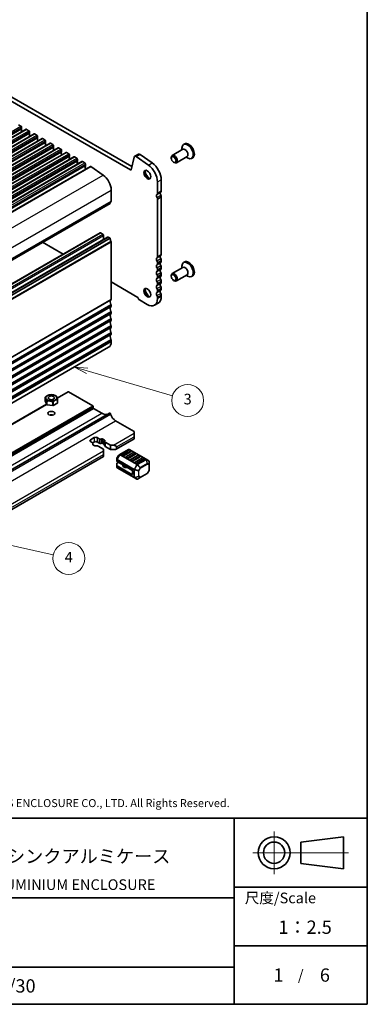
# Model space of a CAD drawing. Units: millimetres. Extents: x 0 to 6381, y 0 to 983.
# Drawn here: x 814 to 977, y 0 to 463 of the extents above; entities that cross this region are included whole.
import ezdxf

# ---------------------------------------------------------------- set-up
doc = ezdxf.new("R2010")
doc.units = ezdxf.units.MM
for name, color, linetype, lineweight in [('Border (ISO)', 7, 'Continuous', 35), ('Symbol (TK)', 100, 'Continuous', 18), ('Title (ISO)', 7, 'Continuous', 35), ('Visible (ISO)', 7, 'Continuous', 35), ('Visible Narrow (ISO)', 7, 'Continuous', 25)]:
    doc.layers.add(name, color=color, linetype=linetype, lineweight=lineweight)
doc.styles.add('Note Text (TK)', font='MS PGothic.ttf')
doc.styles.add('Note Text (TK2)', font='MS PGothic.ttf')
doc.styles.add('takachi1', font='MS PGothic.ttf', dxfattribs={"height": 2.5})
doc.styles.add('文字スタイル67', font='arial.ttf')

# ---------------------------------------------------------------- blocks, each defined once
blk = doc.blocks.new('図面枠 tk図枠')
at = {"layer": 'Border (ISO)'}
for p in [(405.5, 289), (14.5, 8)]:
    blk.add_line(p, (405.5, 8), dxfattribs=at)
blk = doc.blocks.new('表題欄 tk表題欄')
at = {"layer": 'Title (ISO)'}
for p, q in [((74.71, 244.05), (255.71, 244.05)), ((230.71, 244.05), (230.71, 209.05)), ((255.71, 244.05), (255.71, 209.05)), ((243.21, 239.55), (251.21, 240.55)), ((243.21, 239.55), (243.21, 235.55)), ((251.21, 234.55), (251.21, 240.55)), ((243.21, 235.55), (251.21, 234.55)), ((230.71, 231.05), (255.71, 231.05)), ((74.71, 229.05), (230.71, 229.05)), ((230.71, 220.05), (255.71, 220.05)), ((149.71, 216.05), (230.71, 216.05)), ((255.71, 209.05), (74.71, 209.05))]:
    blk.add_line(p, q, dxfattribs=at)
at = {"layer": 'Title (ISO)', "color": 4, "linetype": 'Continuous', "lineweight": 18}
for p, q in [((238.21, 241.55), (238.21, 233.55)), ((252.21, 237.55), (234.21, 237.55))]:
    blk.add_line(p, q, dxfattribs=at)
at = {"layer": 'Title (ISO)'}
for radius in [3, 2]:
    blk.add_circle((238.21, 237.55), radius, dxfattribs=at)
at = {"layer": 'Title (ISO)', "color": 1, "insert": (232.71, 229.05), "char_height": 2, "attachment_point": 4, "line_spacing_factor": 1.5, "style": 'Note Text (TK)'}
blk.add_mtext('\\fＭＳ Ｐゴシック|b0|i0;\\H2.0000;尺度/Scale', dxfattribs=at)
at = {"layer": 'Title (ISO)', "color": 7, "insert": (243.21, 214.55), "char_height": 2, "attachment_point": 5, "line_spacing_factor": 1.5, "style": 'Note Text (TK)'}
blk.add_mtext('\\fＭＳ Ｐゴシック|b0|i0;\\H2.0000;/', dxfattribs=at)
at = {"layer": 'Title (ISO)', "color": 7}
for tag, p, height, style in [('<品名>_001', (157.34, 235.63), 2.5, 'Note Text (TK)'), ('<Title>_001', (157.25, 230.55), 2, '文字スタイル67'), ('<尺度>_001', (239, 222.3), 2.5, 'Note Text (TK)'), ('<ページ_No.>_001', (238.1, 213.3), 2.5, 'Note Text (TK)'), ('<総ページ数>_001', (246.8, 213.3), 2.5, 'Note Text (TK)'), ('作成日_001', (175.62, 211.26), 2.5, 'Note Text (TK)')]:
    blk.add_attdef(tag, p, '', height=height, dxfattribs=dict(at, style=style))
blk = doc.blocks.new('バルーン6')
at = {"layer": 'Symbol (TK)', "color": 100}
for p, q in [((336.37, 114.94), (333.93, 115.48)), ((336.48, 115.42), (333.93, 115.48)), ((333.93, 115.48), (336.26, 114.45)), ((336.37, 114.94), (350.21, 111.83))]:
    blk.add_line(p, q, dxfattribs=at)
at = {"layer": 'Symbol (TK)'}
blk.add_circle((353.13, 111.18), 3, dxfattribs=at)
at = {"layer": 'Symbol (TK)', "color": 7, "insert": (353.13, 111.16), "char_height": 2, "attachment_point": 5, "style": 'Note Text (TK2)'}
blk.add_mtext('4', dxfattribs=at)
blk = doc.blocks.new('バルーン7')
at = {"layer": 'Symbol (TK)', "color": 100}
for p, q in [((356.58, 146.46), (354.18, 147.17)), ((356.72, 146.94), (354.18, 147.17)), ((354.18, 147.17), (356.44, 145.98)), ((356.58, 146.46), (372.6, 141.73))]:
    blk.add_line(p, q, dxfattribs=at)
at = {"layer": 'Symbol (TK)'}
blk.add_circle((375.47, 140.88), 3, dxfattribs=at)
at = {"layer": 'Symbol (TK)', "color": 7, "insert": (375.47, 140.88), "char_height": 2, "attachment_point": 5, "style": 'Note Text (TK2)'}
blk.add_mtext('3', dxfattribs=at)

msp = doc.modelspace()

# ---------------------------------------------------------------- linework, layer by layer
at = {"layer": 'Visible (ISO)'}
for p, q in [((759.8196, 453.6377), (866.2649, 392.1814)), ((761.5873, 454.6583), (866.9819, 393.8087)), ((813.7847, 413.4151), (814.8454, 412.8027)), ((815.1989, 412.1904), (815.1989, 411.578)), ((658.1833, 319.4203), (817.2824, 411.2762)), ((661.931, 317.2566), (821.03, 409.1124)), ((815.1706, 411.4963), (815.0858, 411.4147)), ((815.0858, 411.2187), (815.1706, 411.0391)), ((815.1706, 410.8431), (815.0858, 410.7615)), ((815.0858, 410.5655), (815.1706, 410.3859)), ((815.1706, 410.1899), (815.0858, 410.1083)), ((817.5324, 411.2514), (818.593, 410.639)), ((818.9183, 409.3326), (818.8334, 409.251)), ((818.8334, 409.055), (818.9183, 408.8754)), ((818.9183, 408.6794), (818.8334, 408.5978)), ((818.8334, 408.4018), (818.9183, 408.2222)), ((818.9183, 408.0262), (818.8334, 407.9446)), ((818.9466, 410.0266), (818.9466, 409.4143)), ((821.28, 409.0877), (822.3407, 408.4753)), ((822.6942, 407.8629), (822.6942, 407.2506)), ((665.6787, 315.0929), (824.7777, 406.9487)), ((669.4263, 312.9291), (828.5254, 404.785)), ((822.666, 407.1689), (822.5811, 407.0873)), ((822.5811, 406.8913), (822.666, 406.7117)), ((822.666, 406.5157), (822.5811, 406.4341)), ((822.5811, 406.2381), (822.666, 406.0585)), ((822.666, 405.8625), (822.5811, 405.7809)), ((825.0277, 406.924), (826.0884, 406.3116)), ((826.4136, 405.0052), (826.3288, 404.9235)), ((826.3288, 404.7276), (826.4136, 404.548)), ((826.4136, 404.352), (826.3288, 404.2703)), ((826.3288, 404.0744), (826.4136, 403.8948)), ((826.4136, 403.6988), (826.3288, 403.6171)), ((826.4419, 405.6992), (826.4419, 405.0868)), ((828.7754, 404.7602), (829.836, 404.1479)), ((830.1613, 402.8415), (830.0764, 402.7598)), ((830.1896, 403.5355), (830.1896, 402.9231)), ((891.7558, 404.4404), (891.2502, 404.1485)), ((673.174, 310.7654), (832.273, 402.6213)), ((676.9217, 308.6017), (836.0207, 400.4576)), ((680.6693, 306.438), (839.7684, 398.2939)), ((830.0764, 402.5639), (830.1613, 402.3842)), ((830.1613, 402.1883), (830.0764, 402.1066)), ((830.0764, 401.9107), (830.1613, 401.731)), ((830.1613, 401.5351), (830.0764, 401.4534)), ((832.523, 402.5965), (833.5837, 401.9842)), ((833.909, 400.6778), (833.8241, 400.5961)), ((833.8241, 400.4001), (833.909, 400.2205)), ((833.909, 400.0246), (833.8241, 399.9429)), ((833.8241, 399.747), (833.909, 399.5673)), ((833.909, 399.3714), (833.8241, 399.2897)), ((833.9372, 401.3718), (833.9372, 400.7594)), ((836.2707, 400.4328), (837.3314, 399.8204)), ((837.6566, 398.514), (837.5718, 398.4324)), ((837.5718, 398.2364), (837.6566, 398.0568)), ((837.6849, 399.2081), (837.6849, 398.5957)), ((840.0184, 398.2691), (841.079, 397.6567)), ((866.608, 392.2928), (868.0747, 398.2388)), ((868.3073, 398.5793), (870.0751, 399.5999)), ((869.0272, 398.4567), (874.7192, 394.461)), ((870.7949, 399.4773), (876.4869, 395.4817)), ((885.4566, 397.7385), (885.4566, 398.0891)), ((890.8846, 401.8994), (885.8708, 399.0047)), ((892.8846, 398.4353), (887.8708, 395.5406)), ((890.4704, 401.6602), (890.4704, 402.4249)), ((892.4704, 398.1961), (893.1327, 397.8138)), ((684.417, 304.2743), (843.516, 396.1301)), ((688.3701, 301.9915), (847.4691, 393.8474)), ((837.6566, 397.8608), (837.5718, 397.7792)), ((837.5718, 397.5832), (837.6566, 397.4036)), ((837.6566, 397.2076), (837.5718, 397.126)), ((841.4043, 396.3503), (841.3194, 396.2687)), ((841.3194, 396.0727), (841.4043, 395.8931)), ((841.4043, 395.6971), (841.3194, 395.6155)), ((841.3194, 395.4195), (841.4043, 395.2399)), ((841.4043, 395.0439), (841.3194, 394.9623)), ((841.4326, 397.0443), (841.4326, 396.432)), ((843.766, 396.1054), (844.8267, 395.493)), ((845.152, 394.1866), (845.0671, 394.105)), ((845.0671, 393.909), (845.152, 393.7294)), ((845.152, 393.5334), (845.0671, 393.4518)), ((845.1802, 394.8806), (845.1802, 394.2683)), ((847.7571, 393.7984), (853.4491, 389.8027)), ((886.5672, 395.8149), (886.8708, 395.6396)), ((895.5208, 397.9192), (895.0152, 397.6273)), ((845.0671, 393.2558), (845.152, 393.0762)), ((845.152, 392.8802), (845.0671, 392.7986)), ((845.0671, 392.6026), (845.1198, 392.491)), ((878.9799, 386.5215), (878.9799, 381.2736)), ((880.7477, 387.5422), (880.7477, 382.2942)), ((857.2364, 382.7454), (857.2364, 377.4974)), ((880.7477, 379.5285), (880.7477, 352.492)), ((697.5942, 284.6103), (856.6932, 376.4662)), ((878.9799, 378.5079), (878.9799, 351.4714)), ((692.9376, 270.7775), (852.0367, 362.6334)), ((852.2867, 362.6086), (853.3473, 361.9962)), ((853.7009, 361.3839), (853.7009, 359.5117)), ((696.4732, 268.7363), (855.5722, 360.5921)), ((697.6424, 268.1808), (856.7414, 360.0366)), ((834.6392, 352.589), (824.9879, 358.1611)), ((855.8222, 360.5674), (856.7414, 360.0366)), ((857.2364, 358.3342), (857.2364, 331.3652)), ((878.9799, 348.6383), (878.9799, 348.2054)), ((880.7477, 349.6589), (880.7477, 349.2261)), ((891.7558, 348.9186), (891.2502, 348.6267)), ((878.9799, 345.3723), (878.9799, 344.9395)), ((880.7477, 346.3929), (880.7477, 345.9601)), ((880.7477, 343.1269), (880.7477, 342.6941)), ((885.4566, 342.2167), (885.4566, 342.5673)), ((890.8846, 346.3776), (885.8708, 343.4829)), ((892.8846, 342.9135), (887.8708, 340.0188)), ((890.4704, 346.1385), (890.4704, 346.9032)), ((892.4704, 342.6744), (893.1327, 342.292)), ((869.7884, 332.2956), (857.2364, 339.5425)), ((878.9799, 342.1063), (878.9799, 341.6735)), ((878.9799, 338.8403), (878.9799, 338.4075)), ((880.7477, 339.861), (880.7477, 339.4281)), ((886.5672, 340.2932), (886.8708, 340.1179)), ((895.5208, 342.3974), (895.0152, 342.1055)), ((878.9799, 335.5743), (878.9799, 335.1415)), ((880.7477, 336.595), (880.7477, 336.1621)), ((880.7477, 333.329), (880.7477, 332.7043)), ((874.207, 328.928), (870.53, 331.0509)), ((877.582, 328.5937), (879.3497, 329.6143)), ((878.9799, 332.3084), (878.9799, 331.6837)), ((857.2364, 328.532), (857.2364, 328.0992)), ((857.2364, 325.266), (857.2364, 324.8332)), ((857.2364, 322.0001), (857.2364, 321.5672)), ((857.2364, 318.7341), (857.2364, 318.3012)), ((857.2364, 315.4681), (857.2364, 315.0353)), ((857.2364, 312.2021), (857.2364, 311.5774)), ((696.8947, 216.9749), (855.9938, 308.8308)), ((831.8853, 284.9587), (836.9689, 287.8937)), ((837.1189, 287.8788), (848.574, 281.2652)), ((826.1752, 285.1749), (826.1752, 285.1749)), ((826.1752, 283.542), (826.1752, 285.1749)), ((826.9516, 281.869), (826.1752, 283.542)), ((826.1901, 285.207), (826.1903, 285.2072)), ((826.9516, 283.5019), (826.9516, 283.5021)), ((826.9516, 281.869), (826.9516, 283.5019)), ((826.9926, 283.4784), (826.9923, 283.4784)), ((826.9923, 281.8455), (826.9923, 283.4784)), ((827.2548, 286.1437), (827.2507, 286.1414)), ((829.8901, 283.0301), (829.8899, 283.0302)), ((829.8901, 281.3972), (829.8901, 283.0301)), ((829.9459, 283.0389), (829.9457, 283.0387)), ((829.9457, 281.4058), (829.9457, 283.0387)), ((832.0671, 282.6305), (829.9457, 281.4058)), ((831.0023, 286.1437), (831.2852, 285.9804)), ((831.3055, 285.9686), (831.3056, 285.9685)), ((832.0671, 284.2634), (832.0669, 284.2634)), ((832.0671, 282.6305), (832.0671, 284.2634)), ((832.0819, 284.2958), (832.082, 284.2955)), ((832.082, 282.6626), (832.082, 284.2955)), ((697.6218, 186.2192), (856.3673, 277.8709)), ((698.5956, 208.0039), (826.8633, 282.0593)), ((829.8901, 281.3972), (826.9923, 281.8455)), ((848.7861, 280.8978), (848.7861, 280.4079)), ((848.9983, 280.0405), (852.8166, 277.8359)), ((859.322, 274.2433), (868.0194, 269.2219)), ((868.0194, 268.4054), (868.0194, 269.2219)), ((847.5133, 265.3435), (849.2811, 266.3641)), ((848.4531, 263.9845), (847.5133, 264.527)), ((849.2811, 264.3229), (848.5609, 263.9071)), ((850.6953, 266.3641), (851.6351, 265.8216)), ((851.6351, 263.7803), (850.6953, 264.3229)), ((852.4177, 265.7036), (852.7879, 265.7638)), ((853.277, 265.6901), (854.1244, 265.2009)), ((854.1178, 264.5795), (854.1178, 262.5382)), ((854.2521, 264.9185), (854.1478, 264.7047)), ((854.3521, 264.2529), (856.8825, 262.792)), ((859.5038, 260.8703), (868.0194, 265.7868)), ((868.0194, 268.4054), (868.0194, 266.7724)), ((868.0194, 265.9559), (868.0194, 266.7724)), ((868.0194, 265.9559), (868.0194, 265.7868)), ((848.5531, 263.3189), (848.6574, 263.5326)), ((849.5282, 262.5473), (848.6808, 263.0365)), ((848.6874, 263.6579), (848.6874, 263.0327)), ((850.3875, 262.5337), (850.0173, 262.4735)), ((853.7005, 260.9549), (851.1701, 262.4158)), ((852.7879, 263.7226), (852.4177, 263.6624)), ((854.1178, 263.1634), (853.277, 263.6489)), ((853.7005, 260.1384), (853.7005, 260.9549)), ((853.7005, 260.1384), (853.7005, 258.5054)), ((856.8825, 260.7507), (854.3521, 262.2116)), ((856.8825, 262.792), (858.2967, 262.792)), ((856.8825, 262.792), (856.8825, 260.7507)), ((859.0038, 260.7507), (856.8825, 260.7507)), ((859.7109, 261.9755), (859.7109, 261.159)), ((865.3946, 260.7662), (861.3277, 258.4182)), ((865.5964, 260.559), (862.0608, 258.5178)), ((866.6053, 259.8322), (863.0697, 257.791)), ((867.7177, 259.3343), (864.1822, 257.293)), ((873.6506, 256.1728), (865.6946, 260.7662)), ((866.5535, 260.1508), (865.8464, 260.559)), ((868.6748, 258.926), (867.9677, 259.3343)), ((726.2142, 183.9155), (853.7005, 257.5198)), ((853.7005, 257.6889), (853.7005, 258.5054)), ((853.7005, 257.6889), (853.7005, 257.5198)), ((859.8877, 256.5575), (859.8877, 255.9241)), ((859.8877, 255.9241), (859.8877, 255.2091)), ((860.6694, 257.9917), (859.9279, 256.7075)), ((859.9756, 255.0866), (866.9588, 251.0549)), ((860.5949, 254.7291), (859.9756, 254.3716)), ((861.3277, 258.4182), (860.7792, 258.1015)), ((862.7162, 257.791), (862.0091, 258.1992)), ((864.8375, 256.5662), (864.1304, 256.9745)), ((868.7266, 258.6075), (865.191, 256.5662)), ((866.9588, 255.3415), (866.2517, 255.7497)), ((869.839, 258.1095), (866.3035, 256.0683)), ((870.8479, 257.3827), (867.3124, 255.3415)), ((871.9603, 256.8848), (868.4248, 254.8435)), ((872.9692, 256.158), (869.4337, 254.1167)), ((870.7961, 257.7013), (870.089, 258.1095)), ((872.9174, 256.4765), (872.2103, 256.8848)), ((874.9405, 255.4281), (873.6506, 256.1728)), ((875.0905, 253.6391), (875.0905, 255.1683)), ((859.8877, 253.1678), (859.8877, 254.2491)), ((859.8877, 253.1678), (859.8877, 252.4528)), ((859.9756, 253.0454), (866.9588, 249.0136)), ((860.0377, 252.193), (867.9937, 247.5996)), ((862.6764, 253.0344), (862.6764, 253.5273)), ((863.67, 252.3412), (862.8229, 252.8303)), ((864.6986, 252.3552), (864.1592, 252.2675)), ((867.3124, 249.2177), (867.3124, 250.4425)), ((869.0801, 254.1167), (868.373, 254.525)), ((875.0504, 250.9136), (874.3089, 249.6294)), ((875.0905, 251.0636), (875.0905, 253.6391)), ((867.9937, 247.5996), (869.2837, 246.8549)), ((869.5837, 246.8549), (870.908, 247.6194)), ((870.908, 247.6194), (874.1991, 249.5196))]:
    msp.add_line(p, q, dxfattribs=at)
for centre, radius, start, end in [((865.5446, 260.5064), 0.3, 60, 120), ((865.7214, 260.3425), 0.25, 60, 120), ((866.4285, 259.9343), 0.25, 0, 60), ((867.8427, 259.1178), 0.25, 60, 120), ((860.1877, 256.5575), 0.3, 150, 180), ((860.9292, 257.8417), 0.3, 120, 150), ((862.1858, 258.3013), 0.25, 120, 180), ((864.3072, 257.0765), 0.25, 120, 180), ((866.4285, 255.8518), 0.25, 120, 180), ((868.5498, 254.627), 0.25, 120, 180), ((868.5498, 258.7095), 0.25, 0, 60), ((869.964, 257.893), 0.25, 60, 120), ((870.6711, 257.4848), 0.25, 0, 60), ((872.0853, 256.6683), 0.25, 60, 120), ((872.7924, 256.26), 0.25, 0, 60), ((874.7905, 255.1683), 0.3, 0, 60), ((860.1877, 252.4528), 0.3, 180, 240), ((874.7905, 251.0636), 0.3, 330, 0), ((869.4337, 247.1147), 0.3, 240, 300), ((874.0491, 249.7794), 0.3, 300, 330)]:
    msp.add_arc(centre, radius, start, end, dxfattribs=at)
for centre, major_axis, start_param, end_param in [((814.8454, 412.3945), (0.25, -0.433), 0.78539816, 2.35619449), ((815.1989, 411.2514), (-0.1, 0.1732), 0.14189705, 1.42889927), ((815.1989, 410.5982), (-0.1, 0.1732), 0.14189705, 1.42889927), ((815.1989, 409.945), (-0.1, 0.1732), 0.14189705, 0.98188466), ((815.0575, 411.6596), (0.1, -0.1732), 0.14189705, 0.78539816), ((815.0575, 411.0064), (0.1, -0.1732), 0.14189705, 1.42889927), ((815.0575, 410.3532), (0.1, -0.1732), 0.14189705, 1.42889927), ((817.5324, 410.8431), (-0.25, 0.433), 5.49778714, 6.28318531), ((818.593, 410.2308), (0.25, -0.433), 0.78539816, 2.35619449), ((818.9466, 409.0877), (-0.1, 0.1732), 0.14189705, 1.42889927), ((818.9466, 408.4345), (-0.1, 0.1732), 0.14189705, 1.42889927), ((818.9466, 407.7813), (-0.1, 0.1732), 0.14189705, 0.98188466), ((818.8052, 409.4959), (0.1, -0.1732), 0.14189705, 0.78539816), ((818.8052, 408.8427), (0.1, -0.1732), 0.14189705, 1.42889927), ((818.8052, 408.1895), (0.1, -0.1732), 0.14189705, 1.42889927), ((821.28, 408.6794), (-0.25, 0.433), 5.49778714, 6.28318531), ((822.3407, 408.0671), (0.25, -0.433), 0.78539816, 2.35619449), ((822.6942, 406.924), (-0.1, 0.1732), 0.14189705, 1.42889927), ((822.6942, 406.2708), (-0.1, 0.1732), 0.14189705, 1.42889927), ((822.6942, 405.6176), (-0.1, 0.1732), 0.14189705, 0.98188466), ((822.5528, 407.3322), (0.1, -0.1732), 0.14189705, 0.78539816), ((822.5528, 406.679), (0.1, -0.1732), 0.14189705, 1.42889927), ((822.5528, 406.0258), (0.1, -0.1732), 0.14189705, 1.42889927), ((825.0277, 406.5157), (-0.25, 0.433), 5.49778714, 6.28318531), ((826.0884, 405.9033), (0.25, -0.433), 0.78539816, 2.35619449), ((826.4419, 404.7602), (-0.1, 0.1732), 0.14189705, 1.42889927), ((826.4419, 404.107), (-0.1, 0.1732), 0.14189705, 1.42889927), ((826.4419, 403.4538), (-0.1, 0.1732), 0.14189705, 0.98188466), ((826.3005, 405.1685), (0.1, -0.1732), 0.14189705, 0.78539816), ((826.3005, 404.5153), (0.1, -0.1732), 0.14189705, 1.42889927), ((826.3005, 403.8621), (0.1, -0.1732), 0.14189705, 1.42889927), ((828.7754, 404.352), (-0.25, 0.433), 5.49778714, 6.28318531), ((829.836, 403.7396), (0.25, -0.433), 0.78539816, 2.35619449), ((830.1896, 402.5965), (-0.1, 0.1732), 0.14189705, 1.42889927), ((830.0482, 403.0048), (0.1, -0.1732), 0.14189705, 0.78539816), ((832.523, 402.1883), (-0.25, 0.433), 5.49778714, 6.28318531), ((893.1327, 400.8879), (1.8825, -3.2606), 5.49778714, 10.21017612), ((893.6383, 401.1798), (1.8825, -3.2606), 0, 3.14159265), ((830.1896, 401.9433), (-0.1, 0.1732), 0.14189705, 1.42889927), ((830.1896, 401.2901), (-0.1, 0.1732), 0.14189705, 0.98188466), ((830.0482, 402.3516), (0.1, -0.1732), 0.14189705, 1.42889927), ((830.0482, 401.6984), (0.1, -0.1732), 0.14189705, 1.42889927), ((833.5837, 401.5759), (0.25, -0.433), 0.78539816, 2.35619449), ((833.9372, 400.4328), (-0.1, 0.1732), 0.14189705, 1.42889927), ((833.9372, 399.7796), (-0.1, 0.1732), 0.14189705, 1.42889927), ((833.9372, 399.1264), (-0.1, 0.1732), 0.14189705, 0.98188466), ((833.7958, 400.8411), (0.1, -0.1732), 0.14189705, 0.78539816), ((833.7958, 400.1879), (0.1, -0.1732), 0.14189705, 1.42889927), ((833.7958, 399.5347), (0.1, -0.1732), 0.14189705, 1.42889927), ((836.2707, 400.0246), (-0.25, 0.433), 5.49778714, 6.28318531), ((837.3314, 399.4122), (0.25, -0.433), 0.78539816, 2.35619449), ((837.6849, 398.2691), (-0.1, 0.1732), 0.14189705, 1.42889927), ((837.5435, 398.6773), (0.1, -0.1732), 0.14189705, 0.78539816), ((837.5435, 398.0241), (0.1, -0.1732), 0.14189705, 1.42889927), ((840.0184, 397.8608), (-0.25, 0.433), 5.49778714, 6.28318531), ((868.9323, 397.4968), (-0.625, 1.0825), 5.39026758, 6.82423738), ((870.7001, 398.5174), (-0.625, 1.0825), 5.39026758, 6.28318531), ((886.8708, 397.2726), (1, -1.7321), 5.49778714, 10.21017612), ((891.8846, 400.1673), (1, -1.7321), 0, 3.14159265), ((837.6849, 397.6159), (-0.1, 0.1732), 0.14189705, 1.42889927), ((837.6849, 396.9627), (-0.1, 0.1732), 0.14189705, 0.98188466), ((837.5435, 397.3709), (0.1, -0.1732), 0.14189705, 1.42889927), ((841.079, 397.2485), (0.25, -0.433), 0.78539816, 2.35619449), ((841.4326, 396.1054), (-0.1, 0.1732), 0.14189705, 1.42889927), ((841.4326, 395.4522), (-0.1, 0.1732), 0.14189705, 1.42889927), ((841.4326, 394.799), (-0.1, 0.1732), 0.14189705, 0.98188466), ((841.2912, 396.5136), (0.1, -0.1732), 0.14189705, 0.78539816), ((841.2912, 395.8604), (0.1, -0.1732), 0.14189705, 1.42889927), ((841.2912, 395.2072), (0.1, -0.1732), 0.14189705, 1.42889927), ((843.766, 395.6971), (-0.25, 0.433), 5.49778714, 6.28318531), ((844.8267, 395.0848), (0.25, -0.433), 0.78539816, 2.35619449), ((845.1802, 393.9417), (-0.1, 0.1732), 0.14189705, 1.42889927), ((845.1802, 393.2885), (-0.1, 0.1732), 0.14189705, 1.42889927), ((845.0388, 394.3499), (0.1, -0.1732), 0.14189705, 0.78539816), ((845.0388, 393.6967), (0.1, -0.1732), 0.14189705, 1.42889927), ((847.7191, 393.4144), (-0.25, 0.433), 5.39026758, 6.28318531), ((874.207, 389.2772), (3.375, -5.8457), 0.78539816, 2.24867493), ((875.9747, 390.2978), (3.375, -5.8457), 0.78539816, 2.24867493), ((845.1802, 392.6353), (-0.1, 0.1732), 0.14189705, 1.42889927), ((845.0388, 393.0435), (0.1, -0.1732), 0.14189705, 1.42889927), ((852.9938, 385.1949), (3, -5.1962), 0.78539816, 2.24867493), ((866.2649, 392.5897), (0.25, -0.433), 5.49778714, 6.82423738), ((874.5605, 390.1653), (1.125, -1.9486), 3.29938143, 6.12539653), ((875.9747, 390.9817), (2.125, -3.6806), 4.20390758, 5.22087038), ((879.3689, 379.6324), (-0.625, 1.0825), 0.01840416, 1.58686715), ((878.0961, 381.7839), (0.625, -1.0825), 0.01840416, 0.78539816), ((881.1366, 380.6531), (-0.625, 1.0825), 0.01840416, 1.58686715), ((879.8638, 382.8045), (0.625, -1.0825), 0.01840416, 0.78539816), ((880.0053, 379.9572), (0.525, -0.9093), 0.78539816, 1.58686715), ((856.5432, 376.726), (0.15, -0.2598), 0, 0.65459067), ((858.1557, 375.5501), (-1, 1.7321), 0.01840416, 0.65459067), ((856.8829, 377.7015), (0.25, -0.433), 0.01840416, 0.78539816), ((878.2375, 378.9366), (0.525, -0.9093), 0.78539816, 1.58686715), ((852.2867, 362.2004), (-0.25, 0.433), 5.49778714, 6.28318531), ((853.3473, 361.588), (0.25, -0.433), 0.78539816, 2.35619449), ((855.8222, 360.1591), (-0.25, 0.433), 5.49778714, 6.28318531), ((858.1557, 359.22), (1, -1.7321), 3.92691276, 4.69398483), ((856.8829, 358.5383), (0.25, -0.433), 0.78539816, 1.55239217), ((881.1366, 350.8509), (-0.625, 1.0825), 0.01840416, 1.55239217), ((879.8638, 353.0024), (0.625, -1.0825), 0.01840416, 0.78539816), ((879.3689, 349.8303), (-0.625, 1.0825), 0.01840416, 1.55239217), ((879.3689, 346.5643), (-0.625, 1.0825), 0.01840416, 1.55239217), ((878.0961, 351.9817), (0.625, -1.0825), 0.01840416, 0.78539816), ((878.0961, 349.1486), (0.625, -1.0825), 0.78539816, 1.55239217), ((878.0961, 348.7158), (0.625, -1.0825), 0.01840416, 0.78539816), ((881.1366, 347.585), (-0.625, 1.0825), 0.01840416, 1.55239217), ((879.8638, 350.1692), (0.625, -1.0825), 0.78539816, 1.55239217), ((879.8638, 349.7364), (0.625, -1.0825), 0.01840416, 0.78539816), ((879.8638, 346.9032), (0.625, -1.0825), 0.78539816, 1.55239217), ((893.1327, 345.3661), (1.8825, -3.2606), 5.49778714, 10.21017612), ((893.6383, 345.658), (1.8825, -3.2606), 0, 3.14159265), ((879.3689, 343.2983), (-0.625, 1.0825), 0.01840416, 1.55239217), ((878.0961, 345.8826), (0.625, -1.0825), 0.78539816, 1.55239217), ((878.0961, 345.4498), (0.625, -1.0825), 0.01840416, 0.78539816), ((878.0961, 342.6166), (0.625, -1.0825), 0.78539816, 1.55239217), ((881.1366, 344.319), (-0.625, 1.0825), 0.01840416, 1.55239217), ((879.8638, 346.4704), (0.625, -1.0825), 0.01840416, 0.78539816), ((879.8638, 343.6372), (0.625, -1.0825), 0.78539816, 1.55239217), ((879.8638, 343.2044), (0.625, -1.0825), 0.01840416, 0.78539816), ((886.8708, 341.7508), (1, -1.7321), 5.49778714, 10.21017612), ((891.8846, 344.6456), (1, -1.7321), 0, 3.14159265), ((879.3689, 340.0324), (-0.625, 1.0825), 0.01840416, 1.55239217), ((878.0961, 342.1838), (0.625, -1.0825), 0.01840416, 0.78539816), ((878.0961, 339.3506), (0.625, -1.0825), 0.78539816, 1.55239217), ((878.0961, 338.9178), (0.625, -1.0825), 0.01840416, 0.78539816), ((881.1366, 341.053), (-0.625, 1.0825), 0.01840416, 1.55239217), ((881.1366, 337.787), (-0.625, 1.0825), 0.01840416, 1.55239217), ((879.8638, 340.3713), (0.625, -1.0825), 0.78539816, 1.55239217), ((879.8638, 339.9384), (0.625, -1.0825), 0.01840416, 0.78539816), ((874.5605, 334.6435), (1.125, -1.9486), 3.29938143, 6.12539653), ((875.9747, 335.46), (2.125, -3.6806), 4.20390758, 5.22087038), ((879.3689, 336.7664), (-0.625, 1.0825), 0.01840416, 1.55239217), ((879.3689, 333.5004), (-0.625, 1.0825), 0.01840416, 1.55239217), ((878.0961, 336.0847), (0.625, -1.0825), 0.78539816, 1.55239217), ((878.0961, 335.6518), (0.625, -1.0825), 0.01840416, 0.78539816), ((881.1366, 334.521), (-0.625, 1.0825), 0.01840416, 1.55239217), ((879.8638, 337.1053), (0.625, -1.0825), 0.78539816, 1.55239217), ((879.8638, 336.6724), (0.625, -1.0825), 0.01840416, 0.78539816), ((879.8638, 333.8393), (0.625, -1.0825), 0.78539816, 1.55239217), ((858.1557, 329.4179), (-1, 1.7321), 0.01840416, 1.55239217), ((856.8829, 331.5693), (0.25, -0.433), 0.01840416, 0.78539816), ((856.8829, 328.7362), (0.25, -0.433), 0.78539816, 1.55239217), ((870.53, 331.9082), (-0.525, 0.9093), 0.83303523, 2.35619449), ((874.207, 334.4394), (3.375, -5.8457), 5.49778714, 7.06858347), ((878.0961, 332.8187), (0.625, -1.0825), 0.78539816, 1.55239217), ((875.9747, 335.46), (3.375, -5.8457), 0, 0.78539816), ((858.1557, 326.1519), (-1, 1.7321), 0.01840416, 1.55239217), ((858.1557, 322.8859), (-1, 1.7321), 0.01840416, 1.55239217), ((856.8829, 328.3033), (0.25, -0.433), 0.01840416, 0.78539816), ((856.8829, 325.4702), (0.25, -0.433), 0.78534067, 1.55239217), ((856.8829, 325.0373), (0.25, -0.433), 0.01840416, 0.78539816), ((858.1557, 319.6199), (-1, 1.7321), 0.01840416, 1.55239217), ((856.8829, 322.2042), (0.25, -0.433), 0.78539816, 1.55239217), ((856.8829, 321.7713), (0.25, -0.433), 0.01840416, 0.78539816), ((858.1557, 316.3539), (-1, 1.7321), 0.01840416, 1.55239217), ((858.1557, 313.088), (-1, 1.7321), 0.01840416, 1.55239217), ((856.8829, 318.9382), (0.25, -0.433), 0.78539816, 1.55239217), ((856.8829, 318.5054), (0.25, -0.433), 0.01840416, 0.78539816), ((856.8829, 315.6722), (0.25, -0.433), 0.78539816, 1.55239217), ((856.8829, 315.2394), (0.25, -0.433), 0.01840416, 0.78539816), ((852.9938, 314.0269), (3, -5.1962), 0, 0.78539816), ((856.8829, 312.4062), (0.25, -0.433), 0.78539816, 1.55239217), ((837.1189, 287.6339), (-0.15, 0.2598), 5.49778714, 6.28318531), ((829.1286, 284.7352), (-3.05, 0), 6.01194673, 6.03082511), ((829.1286, 284.7352), (-3.05, 0), 0.77595897, 0.79483735), ((829.1286, 284.7352), (-3.05, 0), 1.82315681, 1.84203517), ((829.1286, 284.7352), (3.05, 0), 0.77595899, 0.78539816), ((829.1286, 284.7352), (3.05, 0), 6.01194674, 6.0308251), ((829.1286, 283.1023), (3.05, 0), 6.01194674, 6.0308251), ((829.1286, 283.1023), (-3.05, 0), 0.77595897, 0.79483735), ((829.1286, 283.1023), (-3.05, 0), 1.82315681, 1.84203517), ((848.574, 281.0203), (0.15, -0.2598), 0.78539816, 2.35619449), ((848.9983, 280.2854), (0.15, -0.2598), 3.92699082, 5.49778714), ((852.8166, 282.8982), (3.1, -5.3694), 5.49778714, 6.13180094), ((856.6173, 277.4378), (-0.2501, 0.4331), 4.33999084, 6.28318531), ((829.1286, 276.1621), (-1.6, 0), 4.22569403, 5.19908394), ((859.322, 277.2448), (1.838, -3.1835), 4.33999084, 5.49778714), ((848.2204, 264.9353), (-1, 0), 5.49778714, 7.06858347), ((847.8874, 263.6579), (0.8, 0), 6.00857421, 7.06858347), ((849.9882, 265.9559), (1, 0), 0.78539816, 2.35619449), ((849.9882, 263.9147), (-1, 0), 3.92699082, 5.49778714), ((852.2007, 266.1482), (0.8, 0), 3.92699082, 4.98700007), ((852.9235, 265.486), (0.5, 0), 0.78539816, 1.84540742), ((854.9178, 264.5795), (-0.8, 0), 6.00857421, 7.06858347), ((853.7708, 264.9968), (0.5, 0), 6.00857421, 7.06858347), ((849.0344, 263.2406), (-0.5, 0), 6.00857421, 7.06858347), ((849.8817, 262.7514), (-0.5, 0), 0.78539816, 1.84540742), ((850.6045, 262.0892), (-0.8, 0), 3.92699082, 4.98700007), ((852.2007, 264.1069), (-0.8, 0), 0.78539816, 1.84540742), ((852.9235, 263.4447), (-0.5, 0), 3.92699082, 4.98700007), ((854.9178, 262.5382), (-0.8, 0), 0, 0.78539816), ((858.2967, 261.9755), (-1.4142, 0), 3.14159265, 4.71238898), ((859.0038, 261.159), (0.7071, 0), 4.71238898, 6.28318531), ((866.4285, 259.9343), (0.25, 0), 5.49778714, 6.28318531), ((860.1877, 255.2091), (-0.3, 0), 0, 0.78539816), ((862.1858, 258.3013), (-0.25, 0), 0, 0.78539816), ((862.893, 257.893), (-0.25, 0), 0.78539816, 2.35619449), ((864.3072, 257.0765), (-0.25, 0), 0, 0.78539816), ((865.0143, 256.6683), (-0.25, 0), 0.78539816, 2.35619449), ((866.4285, 255.8518), (-0.25, 0), 0, 0.78539816), ((867.1356, 255.4435), (-0.25, 0), 0.78539816, 2.35619449), ((868.5498, 254.627), (-0.25, 0), 0, 0.78539816), ((868.5498, 258.7095), (0.25, 0), 5.49778714, 6.28318531), ((870.6711, 257.4848), (0.25, 0), 5.49778714, 6.28318531), ((872.7924, 256.26), (0.25, 0), 5.49778714, 6.28318531), ((860.1877, 254.2491), (-0.3, 0), 5.49778714, 6.28318531), ((860.1877, 253.1678), (-0.3, 0), 0, 0.78539816), ((863.1764, 253.0344), (-0.5, 0), 0, 0.78539816), ((864.0236, 252.5453), (-0.5, 0), 0.78539816, 1.84549316), ((864.8342, 252.0774), (-0.5, 0), 4.97418837, 4.98708582), ((866.9588, 250.6466), (0.25, -0.433), 0.78539816, 2.35619449), ((869.2569, 254.2188), (-0.25, 0), 0.78539816, 2.35619449), ((866.9588, 249.4219), (0.25, -0.433), 5.49778714, 7.06858347)]:
    msp.add_ellipse(centre, major_axis=major_axis, ratio=0.57735027, start_param=start_param, end_param=end_param, dxfattribs=at)
for centre, major_axis in [((886.5672, 397.0973), (-0.7853, 1.3602)), ((874.207, 389.9611), (-1.125, 1.9486)), ((886.5672, 341.5755), (-0.7853, 1.3602)), ((874.207, 334.4394), (-1.125, 1.9486)), ((829.1286, 285.0619), (-2.6499, 0)), ((829.1286, 285.0619), (-1.5, 0)), ((829.1286, 277.7951), (-1.6, 0))]:
    msp.add_ellipse(centre, major_axis=major_axis, ratio=0.57735027, dxfattribs=at)
for points, weights in [([(826.9516, 283.5021), (826.5634, 284.9406), (826.1752, 285.1749)], [1, 1.14844166953, 1]), ([(826.1903, 285.2072), (826.7571, 285.8564), (827.2507, 286.1414)], [1, 1.07422083499, 1.07422083499]), ([(829.8899, 283.0302), (828.4412, 283.8565), (826.9926, 283.4784)], [1, 1.14844167041, 1]), ([(832.0669, 284.2634), (831.0064, 284.2533), (829.9459, 283.0389)], [1, 1.14844168515, 1]), ([(831.3056, 285.9685), (831.6937, 285.7343), (832.0819, 284.2958)], [1, 1.14844167923, 1])]:
    msp.add_rational_spline(points, weights, degree=2, dxfattribs=at)
at = {"layer": 'Visible Narrow (ISO)'}
for p, q in [((655.7463, 320.9469), (814.8454, 412.8027)), ((656.0999, 320.3345), (815.1989, 412.1904)), ((656.0999, 319.7221), (815.1989, 411.578)), ((658.4333, 319.3955), (817.5324, 411.2514)), ((659.494, 318.7832), (818.593, 410.639)), ((659.8476, 318.1708), (818.9466, 410.0266)), ((659.8476, 317.5584), (818.9466, 409.4143)), ((662.181, 317.2318), (821.28, 409.0877)), ((663.2417, 316.6194), (822.3407, 408.4753)), ((663.5952, 316.0071), (822.6942, 407.8629)), ((663.5952, 315.3947), (822.6942, 407.2506)), ((665.9287, 315.0681), (825.0277, 406.924)), ((666.9893, 314.4557), (826.0884, 406.3116)), ((667.3429, 313.8433), (826.4419, 405.6992)), ((667.3429, 313.231), (826.4419, 405.0868)), ((669.6763, 312.9044), (828.7754, 404.7602)), ((670.737, 312.292), (829.836, 404.1479)), ((671.0906, 311.6796), (830.1896, 403.5355)), ((671.0906, 311.0673), (830.1896, 402.9231)), ((673.424, 310.7407), (832.523, 402.5965)), ((674.4847, 310.1283), (833.5837, 401.9842)), ((674.8382, 309.5159), (833.9372, 401.3718)), ((674.8382, 308.9035), (833.9372, 400.7594)), ((677.1717, 308.5769), (836.2707, 400.4328)), ((678.2323, 307.9646), (837.3314, 399.8204)), ((678.5859, 307.3522), (837.6849, 399.2081)), ((678.5859, 306.7398), (837.6849, 398.5957)), ((680.9193, 306.4132), (840.0184, 398.2691)), ((869.0272, 398.4567), (870.7949, 399.4773)), ((681.98, 305.8009), (841.079, 397.6567)), ((682.3336, 305.1885), (841.4326, 397.0443)), ((682.3336, 304.5761), (841.4326, 396.432)), ((684.667, 304.2495), (843.766, 396.1054)), ((685.7277, 303.6371), (844.8267, 395.493)), ((686.0812, 303.0248), (845.1802, 394.8806)), ((686.0812, 302.4124), (845.1802, 394.2683)), ((688.658, 301.9425), (847.7571, 393.7984)), ((874.7192, 394.461), (876.4869, 395.4817)), ((694.35, 297.9468), (853.4491, 389.8027)), ((866.2649, 392.1814), (866.6329, 392.3939)), ((878.9799, 386.5215), (880.7477, 387.5422)), ((698.1374, 290.8895), (857.2364, 382.7454)), ((878.7325, 380.7082), (880.5002, 381.7288)), ((878.754, 379.2543), (880.5217, 380.2749)), ((878.9799, 381.2736), (880.7477, 382.2942)), ((878.9799, 378.5079), (880.7477, 379.5285)), ((697.6545, 284.7167), (856.7535, 376.5726)), ((698.0384, 285.4153), (857.1374, 377.2712)), ((698.1374, 285.6415), (857.2364, 377.4974)), ((693.1876, 270.7527), (852.2867, 362.6086)), ((694.2483, 270.1404), (853.3473, 361.9962)), ((694.6019, 269.528), (853.7009, 361.3839)), ((696.7232, 268.7115), (855.8222, 360.5674)), ((698.0384, 266.8188), (857.1374, 358.6746)), ((698.1374, 266.4783), (857.2364, 358.3342)), ((878.7325, 350.906), (880.5002, 351.9266)), ((878.9799, 351.4714), (880.7477, 352.492)), ((878.7325, 349.4895), (880.5002, 350.5101)), ((878.7325, 347.64), (880.5002, 348.6607)), ((878.7325, 346.2235), (880.5002, 347.2441)), ((878.9799, 348.6383), (880.7477, 349.6589)), ((878.9799, 348.2054), (880.7477, 349.2261)), ((878.7325, 344.3741), (880.5002, 345.3947)), ((878.7325, 342.9575), (880.5002, 343.9781)), ((878.9799, 345.3723), (880.7477, 346.3929)), ((878.9799, 344.9395), (880.7477, 345.9601)), ((878.9799, 342.1063), (880.7477, 343.1269)), ((878.9799, 341.6735), (880.7477, 342.6941)), ((878.7325, 341.1081), (880.5002, 342.1287)), ((878.7325, 339.6915), (880.5002, 340.7121)), ((878.7325, 337.8421), (880.5002, 338.8627)), ((878.9799, 338.8403), (880.7477, 339.861)), ((878.9799, 338.4075), (880.7477, 339.4281)), ((878.7325, 336.4255), (880.5002, 337.4461)), ((878.7325, 334.5761), (880.5002, 335.5967)), ((878.7325, 333.1595), (880.5002, 334.1801)), ((878.9799, 335.5743), (880.7477, 336.595)), ((878.9799, 335.1415), (880.7477, 336.1621)), ((878.9799, 332.3084), (880.7477, 333.329)), ((698.0384, 239.2832), (857.1374, 331.139)), ((698.0384, 237.0166), (857.1374, 328.8725)), ((698.1374, 239.5093), (857.2364, 331.3652)), ((878.9799, 331.6837), (880.7477, 332.7043)), ((698.0384, 236.0172), (857.1374, 327.873)), ((698.0384, 233.7507), (857.1374, 325.6065)), ((698.0384, 232.7512), (857.1374, 324.6071)), ((698.1374, 236.6762), (857.2364, 328.532)), ((698.1374, 236.2433), (857.2364, 328.0992)), ((698.1374, 233.4102), (857.2364, 325.266)), ((698.1374, 232.9773), (857.2364, 324.8332)), ((698.0384, 230.4847), (857.1374, 322.3405)), ((698.0384, 229.4852), (857.1374, 321.3411)), ((698.1374, 230.1442), (857.2364, 322.0001)), ((698.1374, 229.7114), (857.2364, 321.5672)), ((698.0384, 227.2187), (857.1374, 319.0746)), ((698.0384, 226.2192), (857.1374, 318.0751)), ((698.0384, 223.9527), (857.1374, 315.8086)), ((698.0384, 222.9532), (857.1374, 314.8091)), ((698.1374, 226.8782), (857.2364, 318.7341)), ((698.1374, 226.4454), (857.2364, 318.3012)), ((698.1374, 223.6122), (857.2364, 315.4681)), ((698.1374, 223.1794), (857.2364, 315.0353)), ((698.0384, 220.6867), (857.1374, 312.5426)), ((698.1374, 220.3462), (857.2364, 312.2021)), ((698.1374, 219.7216), (857.2364, 311.5774)), ((831.9132, 284.8733), (837.1189, 287.8788)), ((689.8285, 189.6135), (848.574, 281.2652)), ((690.0407, 189.246), (848.7861, 280.8978)), ((690.0407, 188.7561), (848.7861, 280.4079)), ((690.2528, 188.3887), (848.9983, 280.0405)), ((694.0712, 186.1842), (852.8166, 277.8359)), ((698.6236, 207.9185), (826.9005, 281.9792)), ((698.1958, 185.7629), (856.9412, 277.4147)), ((700.5766, 182.5916), (859.322, 274.2433)), ((847.5133, 265.3435), (847.5133, 264.527)), ((849.2811, 266.3641), (849.2811, 264.3229)), ((850.6953, 266.3641), (850.6953, 264.3229)), ((851.6351, 265.8216), (851.6351, 263.7803)), ((852.4177, 265.7036), (852.4177, 263.6624)), ((852.7879, 265.7638), (852.7879, 263.7226)), ((853.277, 265.6901), (853.277, 263.6489)), ((854.1244, 265.2009), (854.1244, 264.6385)), ((854.3521, 264.2529), (854.3521, 262.2116)), ((858.2967, 262.792), (868.0194, 268.4054)), ((859.7109, 261.9755), (868.0194, 266.7724)), ((859.7109, 261.159), (868.0194, 265.9559)), ((725.0071, 185.8372), (853.7005, 260.1384)), ((848.5531, 263.3189), (848.5531, 263.1623)), ((848.6574, 263.5326), (848.6574, 263.051)), ((861.4777, 258.4033), (865.5446, 260.7514)), ((862.1858, 258.5054), (865.7214, 260.5466)), ((866.4285, 260.1384), (862.893, 258.0971)), ((864.3072, 257.2806), (867.8427, 259.3219)), ((865.5446, 260.7514), (873.5006, 256.158)), ((865.7214, 260.5466), (866.4285, 260.1384)), ((867.8427, 259.3219), (868.5498, 258.9136)), ((726.4213, 185.0207), (853.7005, 258.5054)), ((726.4213, 184.2042), (853.7005, 257.6889)), ((859.9279, 256.7075), (859.9317, 256.7053)), ((861.2216, 258.3062), (859.9317, 256.072)), ((859.9317, 256.7053), (860.6731, 257.9895)), ((859.9317, 256.072), (859.9317, 256.7053)), ((860.0377, 256.0107), (859.9317, 256.072)), ((859.9756, 255.0866), (859.9756, 255.8016)), ((859.9756, 255.8016), (867.9316, 251.2083)), ((860.0377, 256.0107), (861.3277, 258.245)), ((867.9937, 251.4173), (860.0377, 256.0107)), ((860.6731, 257.9895), (860.6694, 257.9917)), ((860.6731, 257.9895), (861.2216, 258.3062)), ((861.3277, 258.245), (861.2216, 258.3062)), ((861.3277, 258.245), (869.2837, 253.6516)), ((869.4337, 253.8099), (861.4777, 258.4033)), ((862.893, 258.0971), (862.1858, 258.5054)), ((865.0143, 256.8724), (864.3072, 257.2806)), ((868.5498, 258.9136), (865.0143, 256.8724)), ((866.4285, 256.0559), (869.964, 258.0971)), ((867.1356, 255.6477), (866.4285, 256.0559)), ((870.6711, 257.6889), (867.1356, 255.6477)), ((868.5498, 254.8312), (872.0853, 256.8724)), ((869.2569, 254.4229), (868.5498, 254.8312)), ((872.7924, 256.4641), (869.2569, 254.4229)), ((873.5006, 256.158), (869.4337, 253.8099)), ((869.5837, 253.6516), (873.6506, 255.9996)), ((869.964, 258.0971), (870.6711, 257.6889)), ((872.0853, 256.8724), (872.7924, 256.4641)), ((873.6506, 255.9996), (874.1991, 254.1538)), ((874.3052, 254.1643), (873.7567, 256.0101)), ((873.7567, 256.0101), (875.0466, 255.2654)), ((875.0466, 255.2654), (875.0466, 253.7362)), ((859.9756, 252.3303), (859.9756, 253.0454)), ((867.9316, 247.7369), (859.9756, 252.3303)), ((862.8229, 252.8303), (862.8229, 253.4427)), ((863.67, 252.3412), (863.67, 252.9536)), ((864.1592, 252.2675), (864.1592, 252.6712)), ((864.6986, 252.3552), (864.6986, 252.3598)), ((867.9316, 251.2083), (867.9316, 247.7369)), ((869.2837, 253.6516), (867.9937, 251.4173)), ((867.9937, 251.4173), (868.1877, 251.3054)), ((868.1437, 247.6862), (868.1437, 251.1575)), ((868.1437, 251.1575), (870.0165, 250.7097)), ((868.1877, 251.3054), (869.4776, 253.5396)), ((870.0605, 250.8575), (868.1877, 251.3054)), ((869.2837, 253.6516), (869.4776, 253.5396)), ((869.4776, 253.5396), (870.8019, 252.1417)), ((870.908, 252.2536), (869.5837, 253.6516)), ((870.0165, 250.7097), (870.0165, 248.1341)), ((870.8019, 252.1417), (870.0605, 250.8575)), ((870.0605, 250.8575), (870.2287, 250.7604)), ((870.2287, 250.7604), (870.9701, 252.0446)), ((870.2287, 248.1848), (870.2287, 250.7604)), ((870.9701, 252.0446), (870.8019, 252.1417)), ((874.1991, 254.1538), (870.908, 252.2536)), ((870.9701, 252.0446), (874.2613, 253.9447)), ((874.2613, 253.9447), (875.0027, 253.5167)), ((875.0027, 250.9411), (874.2613, 249.6569)), ((875.0466, 253.7362), (874.3052, 254.1643)), ((875.0027, 253.5167), (875.0027, 250.9411)), ((875.0504, 250.9136), (875.0027, 250.9411)), ((866.9588, 249.0136), (867.3124, 249.2177)), ((870.0165, 248.1341), (868.1437, 247.6862)), ((868.1877, 247.5891), (870.0605, 248.037)), ((869.4776, 246.8443), (868.1877, 247.5891)), ((870.8019, 247.6089), (869.4776, 246.8443)), ((870.0605, 248.037), (870.8019, 247.6089)), ((870.9701, 247.7568), (870.2287, 248.1848)), ((874.2613, 249.6569), (870.9701, 247.7568)), ((874.2613, 249.6569), (874.3089, 249.6294))]:
    msp.add_line(p, q, dxfattribs=at)
for centre, major_axis, ratio, start_param, end_param in [((865.5446, 260.5064), (-0.15, 0.2598), 0.57735027, 5.49778714, 6.28318531), ((865.5446, 260.5064), (0.15, 0.2598), 0.57735027, 0, 0.78539816), ((865.7214, 260.3425), (-0.125, 0.2165), 0.57735027, 5.49778714, 6.28318531), ((865.7214, 260.3425), (0.125, 0.2165), 0.57735027, 0, 0.78539816), ((866.4285, 259.9343), (0.125, 0.2165), 0.57735027, 0, 0.78539816), ((866.4285, 259.9343), (0.125, -0.2165), 0.57735027, 0.78539816, 2.35619449), ((867.8427, 259.1178), (-0.125, 0.2165), 0.57735027, 5.49778714, 6.28318531), ((867.8427, 259.1178), (0.125, 0.2165), 0.57735027, 0, 0.78539816), ((860.1877, 256.5575), (-0.3, 0), 0.94586217, 5.7351569, 6.28318531), ((860.1877, 255.9241), (-0.3, 0), 0.94586217, 5.7351569, 6.28318531), ((860.1877, 255.9241), (-0.3, 0), 0.57735027, 0, 0.78539816), ((860.1877, 255.9241), (0.15, 0.2598), 0.57735027, 1.57079633, 2.35619449), ((860.9292, 257.8417), (-0.15, 0.2598), 0.94586217, 0, 0.54802841), ((861.4777, 258.1584), (-0.15, 0.2598), 0.94586217, 0, 0.54802841), ((861.4777, 258.1584), (-0.15, 0.2598), 0.57735027, 5.49778714, 6.28318531), ((861.4777, 258.1584), (-0.15, -0.2598), 0.57735027, 3.92699082, 4.71238898), ((862.1858, 258.3013), (0.125, 0.2165), 0.57735027, 0.78539816, 2.35619449), ((862.1858, 258.3013), (-0.125, 0.2165), 0.57735027, 5.49778714, 6.28318531), ((862.893, 257.893), (-0.125, -0.2165), 0.57735027, 3.92699082, 5.49778714), ((862.893, 257.893), (-0.125, 0.2165), 0.57735027, 3.92699082, 5.49778714), ((864.3072, 257.0765), (0.125, 0.2165), 0.57735027, 0.78539816, 2.35619449), ((864.3072, 257.0765), (-0.125, 0.2165), 0.57735027, 5.49778714, 6.28318531), ((865.0143, 256.6683), (-0.125, -0.2165), 0.57735027, 3.92699082, 5.49778714), ((865.0143, 256.6683), (-0.125, 0.2165), 0.57735027, 3.92699082, 5.49778714), ((866.4285, 255.8518), (0.125, 0.2165), 0.57735027, 0.78539816, 2.35619449), ((866.4285, 255.8518), (-0.125, 0.2165), 0.57735027, 5.49778714, 6.28318531), ((867.1356, 255.4435), (-0.125, -0.2165), 0.57735027, 3.92699082, 5.49778714), ((867.1356, 255.4435), (-0.125, 0.2165), 0.57735027, 3.92699082, 5.49778714), ((868.5498, 254.627), (0.125, 0.2165), 0.57735027, 0.78539816, 2.35619449), ((868.5498, 254.627), (-0.125, 0.2165), 0.57735027, 5.49778714, 6.28318531), ((868.5498, 258.7095), (0.125, 0.2165), 0.57735027, 0, 0.78539816), ((868.5498, 258.7095), (0.125, -0.2165), 0.57735027, 0.78539816, 2.35619449), ((869.964, 257.893), (-0.125, 0.2165), 0.57735027, 5.49778714, 6.28318531), ((869.964, 257.893), (0.125, 0.2165), 0.57735027, 0, 0.78539816), ((870.6711, 257.4848), (0.125, 0.2165), 0.57735027, 0, 0.78539816), ((870.6711, 257.4848), (0.125, -0.2165), 0.57735027, 0.78539816, 2.35619449), ((872.0853, 256.6683), (-0.125, 0.2165), 0.57735027, 5.49778714, 6.28318531), ((872.0853, 256.6683), (0.125, 0.2165), 0.57735027, 0, 0.78539816), ((872.7924, 256.26), (0.125, 0.2165), 0.57735027, 0, 0.78539816), ((872.7924, 256.26), (0.125, -0.2165), 0.57735027, 0.78539816, 2.35619449), ((873.5006, 255.913), (0.15, 0.2598), 0.57735027, 0, 0.78539816), ((873.5006, 255.913), (0.15, -0.2598), 0.57735027, 1.57079633, 2.35619449), ((873.5006, 255.913), (0.15, 0.2598), 0.81649658, 5.49778714, 6.28318531), ((873.5006, 255.913), (-0.2876, -0.0855), 0.16228429, 3.568143, 4.11617141), ((874.7905, 255.1683), (0.15, 0.2598), 0.81649658, 5.49778714, 6.28318531), ((874.7905, 255.1683), (0.3, 0), 0.62129358, 0, 0.54802841), ((860.1877, 252.4528), (-0.3, 0), 0.57735027, 0, 0.78539816), ((860.1877, 252.4528), (-0.15, -0.2598), 0.57735027, 5.49778714, 6.28318531), ((868.1437, 251.3307), (0.15, 0.2598), 0.57735027, 1.57079633, 2.35619449), ((868.1437, 251.3307), (0.3, 0), 0.57735027, 3.92699082, 4.71238898), ((868.1437, 251.3307), (-0.0698, -0.2918), 0.16228429, 0.97457876, 1.52260716), ((869.2569, 254.2188), (-0.125, -0.2165), 0.57735027, 3.92699082, 5.49778714), ((869.2569, 254.2188), (-0.125, 0.2165), 0.57735027, 3.92699082, 5.49778714), ((869.4337, 253.565), (-0.15, -0.2598), 0.57735027, 3.92699082, 4.71238898), ((869.4337, 253.565), (0.15, -0.2598), 0.57735027, 1.57079633, 2.35619449), ((869.4337, 253.565), (0.2178, 0.2063), 0.16228429, 4.76057814, 5.30860655), ((870.0165, 250.8829), (-0.0698, -0.2918), 0.16228429, 0.97457876, 1.52260716), ((870.0165, 250.8829), (0.3, 0), 0.57735027, 4.71238898, 5.49778714), ((870.758, 252.167), (-0.2178, -0.2063), 0.16228429, 1.61898549, 2.1670139), ((870.758, 252.167), (-0.15, 0.2598), 0.57735027, 3.92699082, 4.71238898), ((874.0491, 254.0672), (-0.2876, -0.0855), 0.16228429, 3.568143, 4.11617141), ((874.0491, 254.0672), (0.15, -0.2598), 0.57735027, 0.78539816, 1.57079633), ((874.0491, 254.0672), (0.15, 0.2598), 0.81649658, 4.71238898, 5.49778714), ((874.7905, 253.6391), (-0.15, -0.2598), 0.81649658, 1.57079633, 2.35619449), ((874.7905, 253.6391), (0.3, 0), 0.57735027, 5.49778714, 6.28318531), ((874.7905, 251.0636), (0.3, 0), 0.57735027, 5.49778714, 6.28318531), ((874.7905, 253.6391), (0.3, 0), 0.62129358, 0, 0.54802841), ((868.1437, 247.8594), (0.3, 0), 0.57735027, 3.92699082, 4.71238898), ((868.1437, 247.8594), (-0.15, -0.2598), 0.57735027, 5.49778714, 6.28318531), ((868.1437, 247.8594), (-0.15, -0.2598), 0.81649658, 0, 0.78539816), ((868.1437, 247.8594), (-0.0698, 0.2918), 0.16228429, 2.1670139, 2.71504231), ((869.4337, 247.1147), (-0.15, -0.2598), 0.81649658, 0, 0.78539816), ((869.4337, 247.1147), (0.15, -0.2598), 0.62129358, 5.7351569, 6.28318531), ((870.0165, 248.3073), (-0.3, 0), 0.57735027, 1.57079633, 2.35619449), ((870.0165, 248.3073), (0.0698, -0.2918), 0.16228429, 5.30860655, 5.85663496), ((870.0165, 248.3073), (0.15, 0.2598), 0.81649658, 3.92699082, 4.71238898), ((870.758, 247.8792), (-0.15, -0.2598), 0.81649658, 0.78539816, 1.57079633), ((870.758, 247.8792), (0.15, -0.2598), 0.62129358, 5.7351569, 6.28318531), ((870.758, 247.8792), (0.15, -0.2598), 0.57735027, 0, 0.78539816), ((874.0491, 249.7794), (0.15, -0.2598), 0.57735027, 0, 0.78539816)]:
    msp.add_ellipse(centre, major_axis=major_axis, ratio=ratio, start_param=start_param, end_param=end_param, dxfattribs=at)

# ---------------------------------------------------------------- block references
at = {"xscale": 2.5, "yscale": 2.5, "zscale": 2.5}
msp.add_blockref('図面枠 tk図枠', (-36.25, -20), dxfattribs=at)
ref = msp.add_blockref('表題欄 tk表題欄', (338.2279, -522.6318), dxfattribs=dict(xscale=2.5, yscale=2.5, zscale=2.5))
ref.add_attrib('<品名>_001', 'フランジ足付ヒートシンクアルミケース', (731.5767, 66.4489), dxfattribs={"layer": 'Title (ISO)', "color": 7, "height": 6.25, "style": 'Note Text (TK)'})
ref.add_attrib('<尺度>_001', '1：2.5', (935.7386, 33.125), dxfattribs={"layer": 'Title (ISO)', "color": 7, "height": 6.25, "style": 'Note Text (TK)'})
ref.add_attrib('作成日_001', '2022/11/30', (777.2017, 5.5185), dxfattribs={"layer": 'Title (ISO)', "color": 7, "height": 6.25, "style": 'Note Text (TK)'})
ref.add_attrib('<Title>_001', 'FLANGED HEAT-SINK ALUMINIUM ENCLOSURE', (731.354, 53.7466), dxfattribs={"layer": 'Title (ISO)', "color": 7, "height": 5, "style": '文字スタイル67'})
ref.add_attrib('<ページ_No.>_001', '1', (933.473, 10.625), dxfattribs={"layer": 'Title (ISO)', "color": 7, "height": 6.25, "style": 'Note Text (TK)'})
ref.add_attrib('<総ページ数>_001', '6', (955.2273, 10.625), dxfattribs={"layer": 'Title (ISO)', "color": 7, "height": 6.25, "style": 'Note Text (TK)'})
at = {"layer": 'Symbol (TK)', "xscale": 2.5, "yscale": 2.5, "zscale": 2.5}
for name in ['バルーン7', 'バルーン6']:
    msp.add_blockref(name, (-45.5165, -68.3696), dxfattribs=at)

# ---------------------------------------------------------------- texts
at = {"insert": (533.3291, 96.4541), "char_height": 3.75, "attachment_point": 1, "style": 'takachi1'}
msp.add_mtext_dynamic_manual_height_columns('{\\fMeiryo UI|b0|i0|c128|p50;本図面および付帯する部品図の著作権は株式会社タカチ電機工業に帰属します。 / Copyright (C)  TAKACHI ELECTRONICS ENCLOSURE CO., LTD. All Rights Reserved.}', width=474.170948, gutter_width=31.25, heights=[0], dxfattribs=at)

doc.saveas('drawing.dxf')
